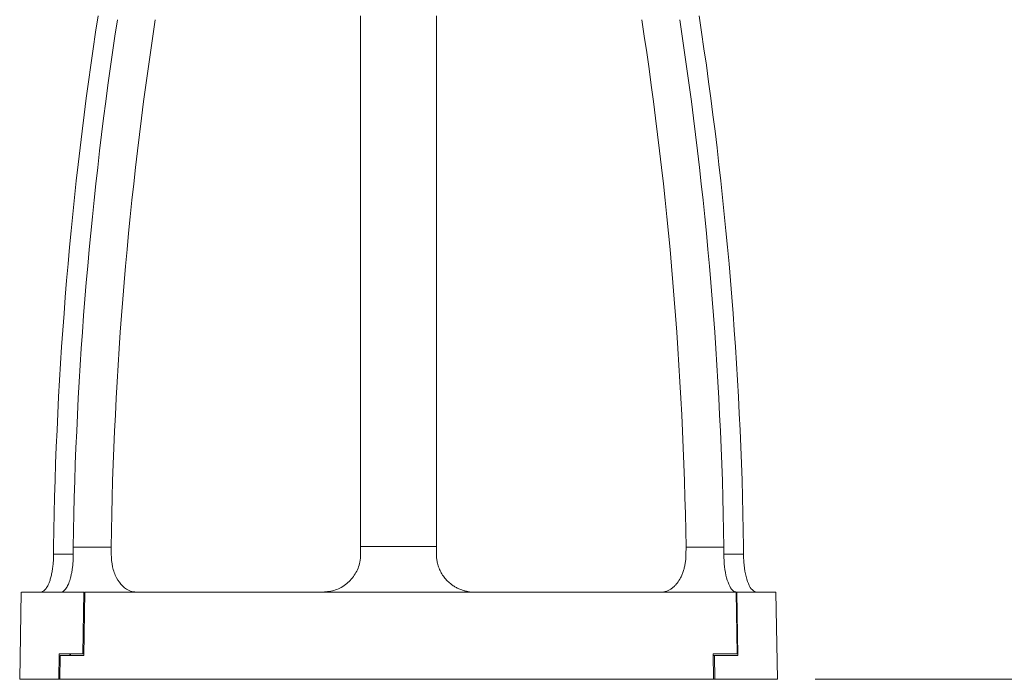
# Model space of a CAD drawing. Units: millimetres. Extents: x 0 to 21, y 0 to 29.7.
# Drawn here: x 9.7 to 12.3, y 19.6 to 21.4 of the extents above; entities that cross this region are included whole.
import ezdxf

# ---------------------------------------------------------------- set-up
doc = ezdxf.new("R2010")
doc.units = ezdxf.units.MM
doc.styles.add('SLDTEXTSTYLE0', font='TXT', dxfattribs={"width": 0.75})
doc.dimstyles.new('SLDDIMSTYLE0', dxfattribs={"dimtxt": 0.35, "dimasz": 0.3556, "dimexe": 0, "dimexo": 0.0625, "dimgap": 0.0875, "dimtad": 1, "dimdec": 0, "dimlfac": 10, "dimrnd": 1e-09, "dimzin": 12, "dimdsep": 46, "dimtxsty": 'SLDTEXTSTYLE0', "dimblk1": 'CLOSED', "dimblk2": 'CLOSED', "dimsah": 1, "dimcen": 0.09, "dimadec": 0, "dimazin": 3, "dimtfac": 1, "dimtdec": 0, "dimtofl": 0, "dimtmove": 0, "dimatfit": 3, "dimldrblk": 'CLOSED', "dimfxl": 1, "dimfrac": 2, "dimtolj": 1, "dimtzin": 12, "dimarcsym": 0})

# ---------------------------------------------------------------- blocks, each defined once
blk = doc.blocks.new('_CLOSED')
at = {"color": 0, "linetype": 'ByBlock', "lineweight": -2}
for p, q in [((-1, 0.166667), (0, 0)), ((-1, 0.166667), (-1, -0.166667)), ((0, 0), (-1, -0.166667)), ((0, 0), (-1, 0))]:
    blk.add_line(p, q, dxfattribs=at)
blk = doc.blocks.new('_D')
at = {"color": 7, "linetype": 'Continuous', "lineweight": 0}
for p, q in [((11.7176, 23.4277), (14.2922, 23.4277)), ((14.1922, 23.4277), (14.1922, 19.636)), ((12.7531, 22.2177), (12.7531, 22.2888)), ((12.7531, 22.2888), (13.6685, 22.2888)), ((13.6685, 22.2888), (13.6685, 22.2177)), ((13.1749, 21.572), (13.1749, 21.9332)), ((12.7531, 20.9147), (12.7531, 20.8436)), ((13.6685, 20.8436), (13.6685, 20.9147)), ((12.7531, 20.8436), (13.6685, 20.8436)), ((11.8485, 19.636), (14.2922, 19.636))]:
    blk.add_line(p, q, dxfattribs=at)
at = {"color": 7, "linetype": 'Continuous', "lineweight": 0, "xscale": 0.3556, "yscale": 0.3556}
for p, rotation in [((14.1922, 23.4277, 0.001), 90), ((14.1922, 19.636, 0.001), 270)]:
    blk.add_blockref('_CLOSED', p, dxfattribs=dict(at, rotation=rotation))
at = {"color": 7, "linetype": 'Continuous', "lineweight": 0, "char_height": 0.35, "attachment_point": 1, "rotation": 90, "style": 'SLDTEXTSTYLE0'}
for s, insert in [('"', (13.0102, 21.9845, 0.001)), ('7', (12.7545, 21.6233, 0.001)), ('8', (13.2173, 21.6233, 0.001)), ('38', (13.741, 21.1654, 0.001)), ('14', (13.0102, 21.0035, 0.001))]:
    blk.add_mtext(s, dxfattribs=dict(at, insert=insert))

msp = doc.modelspace()

# ---------------------------------------------------------------- linework, layer by layer
at = {"color": 7, "linetype": 'Continuous', "lineweight": 15}
for p, q in [((10.6485, 21.387), (10.6485, 19.986)), ((10.8485, 21.387), (10.8485, 19.986)), ((9.8379, 19.966), (9.8378, 19.986)), ((10.6485, 19.966), (10.6485, 19.986)), ((10.6485, 19.986), (10.8485, 19.986)), ((10.8485, 19.966), (10.8485, 19.986)), ((11.6591, 19.966), (11.6593, 19.986)), ((9.8379, 19.966), (9.8899, 19.966)), ((9.8897, 19.985), (9.8899, 19.966)), ((9.8897, 19.985), (9.9897, 19.985)), ((9.9897, 19.985), (9.9899, 19.966)), ((11.5073, 19.985), (11.5072, 19.966)), ((11.5073, 19.985), (11.6073, 19.985)), ((11.6073, 19.985), (11.6072, 19.966)), ((11.6591, 19.966), (11.6072, 19.966)), ((9.7525, 19.8661), (9.7485, 19.636)), ((9.9174, 19.866), (9.915, 19.703)), ((9.9184, 19.866), (9.9174, 19.866)), ((9.9177, 19.699), (9.9201, 19.866)), ((10.5485, 19.866), (10.9485, 19.866)), ((11.6394, 19.866), (11.6419, 19.703)), ((11.6416, 19.866), (11.6411, 19.866)), ((11.6442, 19.699), (11.6416, 19.866)), ((11.7485, 19.636), (11.7445, 19.8661)), ((9.8529, 19.703), (9.8518, 19.636)), ((9.915, 19.703), (9.8529, 19.703)), ((9.8807, 19.703), (9.8807, 19.699)), ((9.8826, 19.703), (9.8826, 19.699)), ((9.915, 19.703), (9.9178, 19.703)), ((11.6419, 19.703), (11.5793, 19.703)), ((11.5793, 19.703), (11.5802, 19.636)), ((9.8541, 19.636), (9.855, 19.699)), ((9.855, 19.699), (9.9177, 19.699)), ((11.5821, 19.699), (11.5793, 19.699)), ((11.583, 19.636), (11.5821, 19.699)), ((11.5821, 19.699), (11.6442, 19.699)), ((9.8518, 19.636), (9.7485, 19.636)), ((9.8518, 19.636), (9.8541, 19.636)), ((11.5802, 19.636), (9.8541, 19.636)), ((11.583, 19.636), (11.5802, 19.636)), ((11.7485, 19.636), (11.583, 19.636))]:
    msp.add_line(p, q, dxfattribs=at)
for centre, radius, start, end in [((20.0767, 19.8323), 10.2401, 171.26764, 179.14016), ((20.0597, 19.8323), 10.1711, 171.26764, 179.14016), ((20.1597, 19.8323), 10.1711, 171.26764, 179.14016), ((1.3373, 19.8323), 10.1711, 0.85984, 8.73236), ((1.4373, 19.8323), 10.1711, 0.85984, 8.73236), ((1.4203, 19.8323), 10.2401, 0.85984, 8.73236)]:
    msp.add_arc(centre, radius, start, end, dxfattribs=at)
for points, knots in [([(9.8035, 19.866), (9.804, 19.866), (9.8054, 19.866), (9.8077, 19.8667), (9.8105, 19.8681), (9.8129, 19.8699), (9.8154, 19.8723), (9.818, 19.8754), (9.821, 19.8801), (9.8233, 19.8845), (9.8259, 19.8902), (9.8286, 19.8976), (9.8311, 19.9064), (9.8333, 19.9159), (9.8351, 19.926), (9.8365, 19.9366), (9.8374, 19.9465), (9.8379, 19.9556), (9.8379, 19.9625), (9.8379, 19.966)], [0, 0, 0, 0, 0.027069, 0.081407, 0.136113, 0.191192, 0.21885, 0.283786, 0.346945, 0.407796, 0.437755, 0.525211, 0.611895, 0.655071, 0.741136, 0.826444, 0.86893, 0.934286, 1, 1, 1, 1]), ([(9.8899, 19.966), (9.8899, 19.964), (9.8899, 19.9583), (9.8896, 19.949), (9.8888, 19.94), (9.8881, 19.933), (9.8872, 19.9261), (9.8858, 19.9178), (9.8841, 19.9099), (9.8817, 19.9002), (9.8791, 19.892), (9.8762, 19.8852), (9.8744, 19.8817), (9.8724, 19.878), (9.8695, 19.8739), (9.8666, 19.8707), (9.8635, 19.8682), (9.8603, 19.8664), (9.8579, 19.8661), (9.8567, 19.866)], [0, 0, 0, 0, 0.036736, 0.108721, 0.177487, 0.211114, 0.246572, 0.317267, 0.387329, 0.422266, 0.546922, 0.604205, 0.632997, 0.668166, 0.739415, 0.811861, 0.848335, 0.923903, 1, 1, 1, 1]), ([(9.9899, 19.966), (9.9906, 19.9548), (9.9921, 19.9325), (10.0032, 19.9028), (10.0198, 19.8803), (10.0384, 19.8678), (10.0513, 19.8665), (10.0567, 19.866)], [0, 0, 0, 0, 0.210988, 0.422008, 0.632791, 0.848024, 1, 1, 1, 1]), ([(10.5485, 19.866), (10.5599, 19.8671), (10.5825, 19.8693), (10.6128, 19.887), (10.6354, 19.9128), (10.647, 19.9409), (10.6481, 19.9591), (10.6485, 19.966)], [0, 0, 0, 0, 0.218734, 0.437529, 0.654784, 0.868589, 1, 1, 1, 1]), ([(10.9485, 19.866), (10.9471, 19.866), (10.9429, 19.866), (10.9359, 19.8667), (10.9275, 19.8681), (10.9206, 19.8699), (10.9133, 19.8723), (10.9057, 19.8754), (10.897, 19.8801), (10.8903, 19.8845), (10.883, 19.8902), (10.8752, 19.8976), (10.868, 19.9064), (10.8617, 19.9159), (10.8565, 19.926), (10.8527, 19.9366), (10.8503, 19.9465), (10.8488, 19.9556), (10.8486, 19.9625), (10.8485, 19.966)], [0, 0, 0, 0, 0.027069, 0.081407, 0.136113, 0.191192, 0.21885, 0.283786, 0.346945, 0.407796, 0.437755, 0.525211, 0.611895, 0.655071, 0.741136, 0.826444, 0.86893, 0.934286, 1, 1, 1, 1]), ([(11.5072, 19.966), (11.5071, 19.964), (11.507, 19.9583), (11.5062, 19.949), (11.5049, 19.94), (11.5034, 19.933), (11.5017, 19.9261), (11.4991, 19.9178), (11.4959, 19.9099), (11.4911, 19.9002), (11.4858, 19.892), (11.48, 19.8852), (11.4765, 19.8817), (11.4725, 19.878), (11.467, 19.8739), (11.4611, 19.8707), (11.4549, 19.8682), (11.4485, 19.8664), (11.4431, 19.8661), (11.4404, 19.866)], [0, 0, 0, 0, 0.036736, 0.108721, 0.177487, 0.211114, 0.246572, 0.317267, 0.387329, 0.422266, 0.546922, 0.604205, 0.632997, 0.668166, 0.739415, 0.811861, 0.848335, 0.923903, 1, 1, 1, 1]), ([(11.6072, 19.966), (11.6075, 19.9548), (11.6082, 19.9325), (11.614, 19.9028), (11.6222, 19.8803), (11.6319, 19.8678), (11.6379, 19.8665), (11.6404, 19.866)], [0, 0, 0, 0, 0.210988, 0.422008, 0.632791, 0.848024, 1, 1, 1, 1]), ([(11.6935, 19.866), (11.6897, 19.8671), (11.6822, 19.8693), (11.6715, 19.887), (11.6638, 19.9128), (11.6595, 19.9409), (11.6592, 19.9591), (11.6591, 19.966)], [0, 0, 0, 0, 0.218734, 0.437529, 0.654784, 0.868589, 1, 1, 1, 1]), ([(9.9174, 19.866), (9.9012, 19.866), (9.8688, 19.866), (9.8296, 19.866), (9.7977, 19.866), (9.7739, 19.866), (9.7589, 19.866), (9.7521, 19.866), (9.7532, 19.866), (9.7535, 19.866)], [0, 0, 0, 0, 0.158101, 0.316203, 0.474304, 0.632405, 0.790506, 0.948608, 1, 1, 1, 1]), ([(10.5485, 19.866), (10.5244, 19.866), (10.4703, 19.866), (10.3887, 19.866), (10.3045, 19.866), (10.2241, 19.866), (10.1482, 19.866), (10.0773, 19.866), (10.0161, 19.866), (9.9635, 19.866), (9.9346, 19.866), (9.9201, 19.866)], [0, 0, 0, 0, 0.095698, 0.213985, 0.332273, 0.45056, 0.568848, 0.687135, 0.805422, 0.902711, 1, 1, 1, 1]), ([(11.6394, 19.866), (11.625, 19.866), (11.5961, 19.866), (11.5436, 19.866), (11.4848, 19.866), (11.4197, 19.866), (11.3488, 19.866), (11.2729, 19.866), (11.1925, 19.866), (11.1083, 19.866), (11.0267, 19.866), (10.9727, 19.866), (10.9485, 19.866)], [0, 0, 0, 0, 0.10195, 0.2039, 0.30585, 0.4078, 0.50975, 0.6117, 0.71365, 0.8156, 0.91755, 1, 1, 1, 1]), ([(11.7436, 19.866), (11.7438, 19.866), (11.7449, 19.866), (11.7381, 19.866), (11.7232, 19.866), (11.7006, 19.866), (11.6736, 19.866), (11.6523, 19.866), (11.6416, 19.866)], [0, 0, 0, 0, 0.065459, 0.266654, 0.467849, 0.669044, 0.834522, 1, 1, 1, 1])]:
    msp.add_open_spline(points, degree=3, knots=knots, dxfattribs=at)

# ---------------------------------------------------------------- dimensions: what is measured, and where the dimension line sits
at = {"color": 7, "linetype": 'Continuous', "lineweight": 0}
dim = msp.add_linear_dim(base=(14.1922, 19.636), p1=(11.6176, 23.4277), p2=(11.7485, 19.636), angle=90, dimstyle='SLDDIMSTYLE0', dxfattribs=at)
dim.commit()
dim.dimension.update_dxf_attribs({"geometry": '_D', "text_midpoint": (14.1922, 21.5662), "dimtype": 160})

doc.saveas('drawing.dxf')
